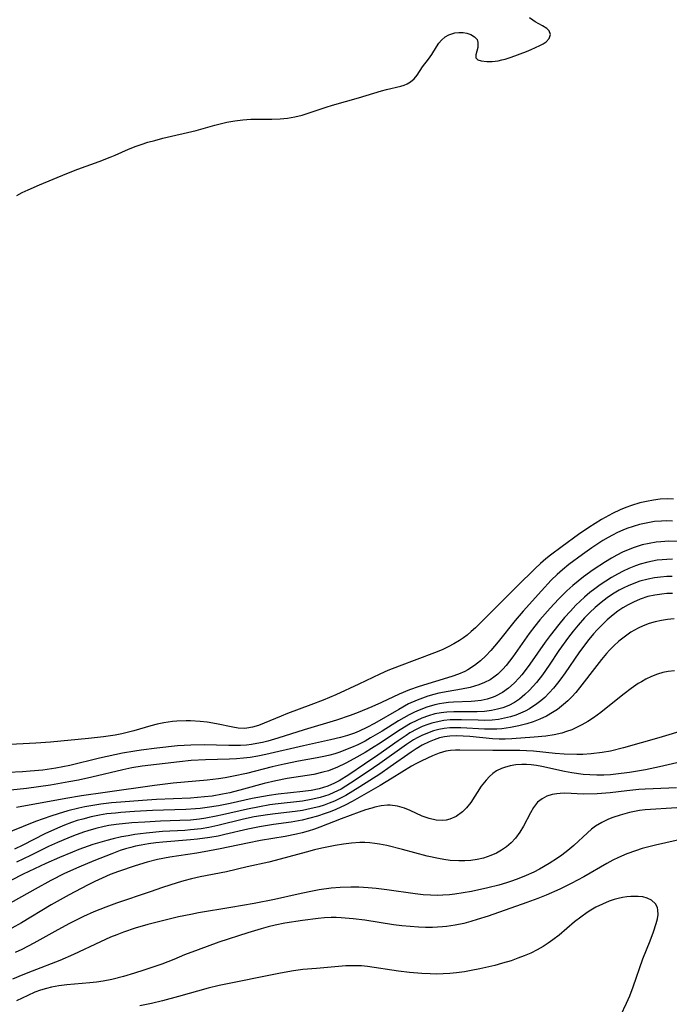
# Model space of a CAD drawing. Units: inches. Extents: x 2080935 to 2086416, y 222788 to 228248.
# Drawn here: x 2082819 to 2082889, y 225207 to 225313 of the extents above; entities that cross this region are included whole.
import ezdxf

# ---------------------------------------------------------------- set-up
doc = ezdxf.new("R2010")
doc.units = ezdxf.units.IN
doc.header["$MEASUREMENT"] = 0
doc.layers.add('c_15_T13S_R19E', color=202, linetype='Continuous')

msp = doc.modelspace()

# ---------------------------------------------------------------- linework, layer by layer
at = {"layer": 'c_15_T13S_R19E'}
for points in [[(2082818.81, 225294.02, 834), (2082819.38, 225294.32, 834), (2082820, 225294.61, 834), (2082821.23, 225295.16, 834), (2082824.16, 225296.37, 834), (2082825.34, 225296.83, 834), (2082827.62, 225297.66, 834), (2082828.78, 225298.1, 834), (2082829.34, 225298.33, 834), (2082830.77, 225298.96, 834), (2082831.58, 225299.29, 834), (2082832.1, 225299.47, 834), (2082832.83, 225299.7, 834), (2082833.57, 225299.91, 834), (2082834.42, 225300.13, 834), (2082837.98, 225300.98, 834), (2082840.01, 225301.53, 834), (2082841.27, 225301.84, 834), (2082842.13, 225301.99, 834), (2082843, 225302.1, 834), (2082843.86, 225302.16, 834), (2082846.1, 225302.16, 834), (2082847, 225302.2, 834), (2082847.78, 225302.29, 834), (2082848.56, 225302.43, 834), (2082849.33, 225302.62, 834), (2082849.98, 225302.82, 834), (2082851.93, 225303.47, 834), (2082852.58, 225303.67, 834), (2082855.38, 225304.46, 834), (2082857.84, 225305.21, 834), (2082858.36, 225305.35, 834), (2082859.92, 225305.71, 834), (2082860.27, 225305.81, 834), (2082860.6, 225305.95, 834), (2082860.94, 225306.16, 834), (2082861.32, 225306.49, 834), (2082861.64, 225306.89, 834), (2082862.23, 225307.76, 834), (2082862.87, 225308.6, 834), (2082863.23, 225309.11, 834), (2082863.72, 225309.93, 834), (2082863.96, 225310.29, 834), (2082864.24, 225310.63, 834), (2082864.64, 225310.97, 834), (2082865.04, 225311.19, 834), (2082865.35, 225311.31, 834), (2082865.68, 225311.4, 834), (2082866.12, 225311.44, 834), (2082866.56, 225311.44, 834), (2082866.98, 225311.38, 834), (2082867.4, 225311.24, 834), (2082867.79, 225311, 834), (2082868.06, 225310.68, 834), (2082868.16, 225310.36, 834), (2082868.15, 225309.84, 834), (2082867.94, 225309.06, 834), (2082867.94, 225308.73, 834), (2082868.15, 225308.51, 834), (2082868.51, 225308.4, 834), (2082869.1, 225308.33, 834), (2082869.68, 225308.35, 834), (2082870.32, 225308.43, 834), (2082870.7, 225308.51, 834), (2082871.06, 225308.6, 834), (2082871.72, 225308.81, 834), (2082873.35, 225309.41, 834), (2082873.87, 225309.62, 834), (2082874.77, 225310.04, 834), (2082875.14, 225310.25, 834), (2082875.45, 225310.46, 834), (2082875.79, 225310.81, 834), (2082875.94, 225311.22, 834), (2082875.78, 225311.62, 834), (2082875.52, 225311.87, 834), (2082875.06, 225312.15, 834), (2082874.28, 225312.58, 834), (2082874.02, 225312.76, 834), (2082873.69, 225313.02, 834)], [(2082889.1, 225261.54, 834), (2082888.4, 225261.55, 834), (2082887.67, 225261.51, 834), (2082886.95, 225261.43, 834), (2082886.2, 225261.29, 834), (2082885.48, 225261.12, 834), (2082884.6, 225260.85, 834), (2082883.99, 225260.62, 834), (2082883.38, 225260.37, 834), (2082882.57, 225259.99, 834), (2082881.4, 225259.35, 834), (2082880.69, 225258.92, 834), (2082880.03, 225258.49, 834), (2082878.92, 225257.73, 834), (2082877.18, 225256.48, 834), (2082875.94, 225255.55, 834), (2082875.43, 225255.13, 834), (2082874.86, 225254.63, 834), (2082874.3, 225254.11, 834), (2082872.35, 225252.21, 834), (2082867.89, 225247.76, 834), (2082867.45, 225247.36, 834), (2082866.99, 225246.98, 834), (2082866.6, 225246.69, 834), (2082866.2, 225246.42, 834), (2082865.59, 225246.06, 834), (2082864.97, 225245.73, 834), (2082864.32, 225245.42, 834), (2082863.52, 225245.09, 834), (2082859.72, 225243.68, 834), (2082858.53, 225243.2, 834), (2082857.65, 225242.8, 834), (2082855.4, 225241.74, 834), (2082852.94, 225240.59, 834), (2082851.59, 225240.01, 834), (2082850.28, 225239.51, 834), (2082847.77, 225238.59, 834), (2082847.09, 225238.33, 834), (2082845.29, 225237.57, 834), (2082844.66, 225237.32, 834), (2082844.02, 225237.13, 834), (2082843.43, 225237.03, 834), (2082843.14, 225237.01, 834), (2082842.51, 225237.04, 834), (2082841.91, 225237.13, 834), (2082840.19, 225237.5, 834), (2082839.18, 225237.67, 834), (2082838.41, 225237.75, 834), (2082837.4, 225237.81, 834), (2082836.91, 225237.81, 834), (2082835.93, 225237.78, 834), (2082835.45, 225237.73, 834), (2082834.54, 225237.6, 834), (2082833.83, 225237.46, 834), (2082833.13, 225237.28, 834), (2082831.32, 225236.75, 834), (2082830.75, 225236.59, 834), (2082830.04, 225236.43, 834), (2082829.31, 225236.28, 834), (2082828.09, 225236.09, 834), (2082826.46, 225235.91, 834), (2082822.4, 225235.52, 834), (2082820.85, 225235.43, 834), (2082817.41, 225235.25, 834)], [(2082889, 225259.17, 832), (2082888.38, 225259.2, 832), (2082887.8, 225259.19, 832), (2082887.07, 225259.12, 832), (2082886.33, 225259.01, 832), (2082885.46, 225258.82, 832), (2082884.78, 225258.62, 832), (2082884.11, 225258.39, 832), (2082883.66, 225258.21, 832), (2082883.1, 225257.96, 832), (2082882.55, 225257.69, 832), (2082882.1, 225257.44, 832), (2082881.54, 225257.11, 832), (2082880.34, 225256.32, 832), (2082879.34, 225255.61, 832), (2082877.89, 225254.54, 832), (2082877.2, 225253.98, 832), (2082876.64, 225253.48, 832), (2082876, 225252.86, 832), (2082874.95, 225251.73, 832), (2082872.99, 225249.53, 832), (2082872.13, 225248.53, 832), (2082870.34, 225246.26, 832), (2082869.55, 225245.34, 832), (2082869.01, 225244.77, 832), (2082868.44, 225244.24, 832), (2082867.78, 225243.73, 832), (2082867.06, 225243.28, 832), (2082866.74, 225243.11, 832), (2082866.06, 225242.82, 832), (2082865.35, 225242.56, 832), (2082861.87, 225241.5, 832), (2082860.84, 225241.13, 832), (2082859.71, 225240.66, 832), (2082857.83, 225239.76, 832), (2082856.79, 225239.3, 832), (2082855.33, 225238.7, 832), (2082854.47, 225238.37, 832), (2082853.01, 225237.88, 832), (2082849.54, 225236.87, 832), (2082846.73, 225235.95, 832), (2082845.68, 225235.65, 832), (2082845.09, 225235.51, 832), (2082844.5, 225235.38, 832), (2082843.93, 225235.29, 832), (2082843.37, 225235.22, 832), (2082842.73, 225235.17, 832), (2082842.1, 225235.16, 832), (2082841.49, 225235.17, 832), (2082838.84, 225235.24, 832), (2082837.43, 225235.22, 832), (2082836.01, 225235.14, 832), (2082833.78, 225234.9, 832), (2082832.11, 225234.68, 832), (2082831.44, 225234.58, 832), (2082830.12, 225234.34, 832), (2082827.66, 225233.82, 832), (2082824.46, 225233.05, 832), (2082822.99, 225232.76, 832), (2082821.59, 225232.55, 832), (2082820.23, 225232.42, 832), (2082819.4, 225232.36, 832), (2082817.87, 225232.3, 832)], [(2082889.51, 225257.01, 830), (2082888.59, 225257.03, 830), (2082887.72, 225256.98, 830), (2082887.24, 225256.93, 830), (2082886.49, 225256.8, 830), (2082885.75, 225256.63, 830), (2082884.87, 225256.36, 830), (2082884.25, 225256.12, 830), (2082883.64, 225255.85, 830), (2082883.04, 225255.54, 830), (2082882.46, 225255.22, 830), (2082881.81, 225254.82, 830), (2082880.49, 225253.95, 830), (2082879.47, 225253.22, 830), (2082878.88, 225252.76, 830), (2082878.31, 225252.28, 830), (2082877.69, 225251.71, 830), (2082876.78, 225250.82, 830), (2082875.88, 225249.87, 830), (2082874.77, 225248.62, 830), (2082874.23, 225247.95, 830), (2082873.64, 225247.17, 830), (2082871.88, 225244.66, 830), (2082871.17, 225243.73, 830), (2082870.82, 225243.33, 830), (2082870.3, 225242.81, 830), (2082869.87, 225242.48, 830), (2082869.45, 225242.21, 830), (2082868.87, 225241.9, 830), (2082868.26, 225241.66, 830), (2082867.79, 225241.51, 830), (2082867.31, 225241.38, 830), (2082866.41, 225241.2, 830), (2082864.97, 225240.96, 830), (2082863.97, 225240.76, 830), (2082863.44, 225240.63, 830), (2082862.8, 225240.45, 830), (2082862.22, 225240.25, 830), (2082861.65, 225240.04, 830), (2082860.74, 225239.62, 830), (2082859.68, 225239.04, 830), (2082857.09, 225237.54, 830), (2082856.28, 225237.1, 830), (2082855.46, 225236.7, 830), (2082854.96, 225236.5, 830), (2082854.21, 225236.25, 830), (2082853.45, 225236.03, 830), (2082852.37, 225235.77, 830), (2082849.47, 225235.15, 830), (2082845.44, 225234.21, 830), (2082844.6, 225234.04, 830), (2082843.77, 225233.9, 830), (2082843.07, 225233.81, 830), (2082842.32, 225233.74, 830), (2082841.57, 225233.7, 830), (2082838.99, 225233.63, 830), (2082837.45, 225233.56, 830), (2082836.2, 225233.44, 830), (2082832.2, 225232.97, 830), (2082831.11, 225232.8, 830), (2082830.16, 225232.59, 830), (2082826.82, 225231.8, 830), (2082825.39, 225231.48, 830), (2082824.38, 225231.28, 830), (2082822.4, 225230.94, 830), (2082819.83, 225230.59, 830), (2082818.17, 225230.4, 830)], [(2082888.97, 225255.1, 828), (2082888.39, 225255.09, 828), (2082887.86, 225255.05, 828), (2082887.33, 225254.99, 828), (2082886.83, 225254.9, 828), (2082886.35, 225254.8, 828), (2082885.51, 225254.56, 828), (2082885.02, 225254.39, 828), (2082884.31, 225254.1, 828), (2082883.7, 225253.81, 828), (2082883.09, 225253.5, 828), (2082882.45, 225253.14, 828), (2082881.83, 225252.76, 828), (2082881.23, 225252.36, 828), (2082880.67, 225251.95, 828), (2082880.13, 225251.53, 828), (2082879.55, 225251.04, 828), (2082878.65, 225250.18, 828), (2082878.06, 225249.56, 828), (2082877.43, 225248.86, 828), (2082876.83, 225248.13, 828), (2082875.9, 225246.95, 828), (2082875.37, 225246.24, 828), (2082873.72, 225243.89, 828), (2082873.31, 225243.34, 828), (2082872.85, 225242.74, 828), (2082872.58, 225242.43, 828), (2082872.03, 225241.84, 828), (2082871.44, 225241.32, 828), (2082870.77, 225240.83, 828), (2082870.05, 225240.44, 828), (2082869.78, 225240.34, 828), (2082869.15, 225240.14, 828), (2082868.49, 225240, 828), (2082867.82, 225239.92, 828), (2082867.42, 225239.88, 828), (2082865.54, 225239.8, 828), (2082865.02, 225239.77, 828), (2082864.51, 225239.71, 828), (2082864.03, 225239.63, 828), (2082863.55, 225239.53, 828), (2082862.69, 225239.28, 828), (2082861.85, 225238.96, 828), (2082861.38, 225238.75, 828), (2082860.8, 225238.46, 828), (2082859.67, 225237.83, 828), (2082857.89, 225236.71, 828), (2082856.67, 225235.98, 828), (2082856.07, 225235.65, 828), (2082855.29, 225235.26, 828), (2082854.64, 225234.97, 828), (2082853.99, 225234.7, 828), (2082853.37, 225234.47, 828), (2082852.84, 225234.3, 828), (2082852.31, 225234.14, 828), (2082851.84, 225234.03, 828), (2082850.96, 225233.84, 828), (2082848.96, 225233.49, 828), (2082847.43, 225233.19, 828), (2082846.12, 225232.9, 828), (2082843.37, 225232.19, 828), (2082841.99, 225231.89, 828), (2082841.09, 225231.72, 828), (2082840.38, 225231.61, 828), (2082839.19, 225231.47, 828), (2082835.52, 225231.13, 828), (2082833.53, 225230.91, 828), (2082828.25, 225230.16, 828), (2082825.74, 225229.79, 828), (2082824.03, 225229.52, 828), (2082818.78, 225228.56, 828)], [(2082888.96, 225253.24, 826), (2082888.37, 225253.24, 826), (2082887.7, 225253.19, 826), (2082887.04, 225253.11, 826), (2082886.39, 225252.98, 826), (2082885.49, 225252.74, 826), (2082884.86, 225252.52, 826), (2082884.25, 225252.26, 826), (2082883.76, 225252.03, 826), (2082883.27, 225251.78, 826), (2082882.57, 225251.37, 826), (2082881.99, 225250.98, 826), (2082881.33, 225250.47, 826), (2082880.69, 225249.93, 826), (2082880.12, 225249.39, 826), (2082879.58, 225248.84, 826), (2082878.89, 225248.06, 826), (2082878.36, 225247.42, 826), (2082877.85, 225246.76, 826), (2082876.83, 225245.34, 826), (2082875.77, 225243.76, 826), (2082875.06, 225242.74, 826), (2082874.41, 225241.91, 826), (2082874.07, 225241.51, 826), (2082873.63, 225241.05, 826), (2082873.17, 225240.62, 826), (2082872.6, 225240.15, 826), (2082872.06, 225239.79, 826), (2082871.45, 225239.47, 826), (2082870.81, 225239.21, 826), (2082870.25, 225239.05, 826), (2082869.62, 225238.92, 826), (2082868.86, 225238.83, 826), (2082868.09, 225238.79, 826), (2082867.47, 225238.78, 826), (2082865.59, 225238.79, 826), (2082864.82, 225238.75, 826), (2082864.51, 225238.72, 826), (2082864.23, 225238.68, 826), (2082863.56, 225238.55, 826), (2082862.85, 225238.35, 826), (2082862.15, 225238.1, 826), (2082861.61, 225237.86, 826), (2082860.95, 225237.53, 826), (2082860.29, 225237.15, 826), (2082859.55, 225236.68, 826), (2082857.8, 225235.51, 826), (2082856.78, 225234.86, 826), (2082856.08, 225234.44, 826), (2082854.89, 225233.76, 826), (2082854.03, 225233.3, 826), (2082853.04, 225232.83, 826), (2082852.6, 225232.65, 826), (2082852.16, 225232.48, 826), (2082851.57, 225232.31, 826), (2082850.6, 225232.09, 826), (2082847.73, 225231.64, 826), (2082846.51, 225231.41, 826), (2082845.27, 225231.11, 826), (2082843.08, 225230.5, 826), (2082841.61, 225230.13, 826), (2082840.81, 225229.96, 826), (2082839.7, 225229.77, 826), (2082838.9, 225229.67, 826), (2082837.4, 225229.55, 826), (2082833.75, 225229.39, 826), (2082832.27, 225229.3, 826), (2082829.94, 225229.13, 826), (2082828.94, 225229.03, 826), (2082827.81, 225228.89, 826), (2082826.73, 225228.72, 826), (2082826.09, 225228.6, 826), (2082825.45, 225228.46, 826), (2082824.27, 225228.17, 826), (2082823.22, 225227.87, 826), (2082822.45, 225227.62, 826), (2082820.81, 225227.04, 826), (2082817.01, 225225.51, 826)], [(2082888.98, 225251.43, 824), (2082888.38, 225251.42, 824), (2082887.83, 225251.38, 824), (2082887.09, 225251.27, 824), (2082886.36, 225251.1, 824), (2082885.52, 225250.83, 824), (2082884.81, 225250.52, 824), (2082884.23, 225250.22, 824), (2082883.67, 225249.89, 824), (2082883.14, 225249.54, 824), (2082882.62, 225249.15, 824), (2082881.99, 225248.62, 824), (2082881.33, 225247.99, 824), (2082880.92, 225247.56, 824), (2082880.52, 225247.11, 824), (2082880.04, 225246.52, 824), (2082879.56, 225245.91, 824), (2082878.97, 225245.09, 824), (2082877.5, 225242.95, 824), (2082877.03, 225242.3, 824), (2082876.68, 225241.85, 824), (2082876.25, 225241.32, 824), (2082875.78, 225240.81, 824), (2082875.3, 225240.32, 824), (2082874.89, 225239.96, 824), (2082874.46, 225239.62, 824), (2082873.68, 225239.11, 824), (2082873.22, 225238.86, 824), (2082872.72, 225238.63, 824), (2082872.21, 225238.43, 824), (2082871.65, 225238.25, 824), (2082871.01, 225238.09, 824), (2082870.35, 225237.97, 824), (2082869.67, 225237.9, 824), (2082868.88, 225237.86, 824), (2082868.17, 225237.87, 824), (2082866.41, 225237.91, 824), (2082865.8, 225237.92, 824), (2082865.2, 225237.91, 824), (2082864.52, 225237.85, 824), (2082863.68, 225237.69, 824), (2082863.22, 225237.57, 824), (2082862.78, 225237.42, 824), (2082862.19, 225237.2, 824), (2082861.62, 225236.93, 824), (2082860.88, 225236.53, 824), (2082860.46, 225236.26, 824), (2082859.61, 225235.69, 824), (2082857.45, 225234.15, 824), (2082856.03, 225233.17, 824), (2082854.33, 225232.05, 824), (2082853.29, 225231.41, 824), (2082852.79, 225231.15, 824), (2082852.08, 225230.83, 824), (2082851.15, 225230.54, 824), (2082850.3, 225230.37, 824), (2082849.43, 225230.24, 824), (2082846.76, 225229.98, 824), (2082845.8, 225229.84, 824), (2082843.99, 225229.49, 824), (2082841.62, 225228.98, 824), (2082840.38, 225228.73, 824), (2082839.19, 225228.55, 824), (2082838.43, 225228.45, 824), (2082837.92, 225228.4, 824), (2082836.9, 225228.33, 824), (2082833.32, 225228.21, 824), (2082831.4, 225228.11, 824), (2082829.95, 225228.01, 824), (2082829.35, 225227.95, 824), (2082828.44, 225227.85, 824), (2082827.66, 225227.72, 824), (2082826.75, 225227.54, 824), (2082825.85, 225227.31, 824), (2082825.26, 225227.14, 824), (2082824.64, 225226.93, 824), (2082823.9, 225226.65, 824), (2082823.17, 225226.35, 824), (2082821.81, 225225.73, 824), (2082819.46, 225224.53, 824), (2082818.55, 225224.09, 824)], [(2082889.17, 225248.71, 822), (2082888.43, 225248.65, 822), (2082887.8, 225248.55, 822), (2082887.13, 225248.41, 822), (2082886.48, 225248.21, 822), (2082885.84, 225247.98, 822), (2082885.32, 225247.74, 822), (2082884.54, 225247.29, 822), (2082883.8, 225246.77, 822), (2082883.25, 225246.33, 822), (2082882.72, 225245.85, 822), (2082882.25, 225245.37, 822), (2082881.92, 225245, 822), (2082881.39, 225244.37, 822), (2082880.87, 225243.72, 822), (2082879.04, 225241.36, 822), (2082878.62, 225240.85, 822), (2082878.19, 225240.37, 822), (2082877.77, 225239.94, 822), (2082877.33, 225239.55, 822), (2082876.66, 225239.02, 822), (2082876.15, 225238.69, 822), (2082875.48, 225238.32, 822), (2082874.78, 225237.99, 822), (2082874.08, 225237.72, 822), (2082873.39, 225237.5, 822), (2082872.52, 225237.27, 822), (2082871.63, 225237.09, 822), (2082870.73, 225236.97, 822), (2082870.17, 225236.93, 822), (2082869.51, 225236.93, 822), (2082868.86, 225236.94, 822), (2082866.31, 225237.07, 822), (2082865.77, 225237.07, 822), (2082865.15, 225237.05, 822), (2082864.53, 225236.99, 822), (2082863.96, 225236.88, 822), (2082863.4, 225236.73, 822), (2082862.76, 225236.51, 822), (2082862.14, 225236.24, 822), (2082861.64, 225235.99, 822), (2082861.27, 225235.78, 822), (2082860.52, 225235.29, 822), (2082857.67, 225233.25, 822), (2082856.31, 225232.32, 822), (2082854.52, 225231.14, 822), (2082853.5, 225230.52, 822), (2082852.75, 225230.14, 822), (2082852.19, 225229.9, 822), (2082851.74, 225229.75, 822), (2082851.28, 225229.61, 822), (2082850.8, 225229.49, 822), (2082850.31, 225229.39, 822), (2082849.38, 225229.23, 822), (2082846.46, 225228.9, 822), (2082845.9, 225228.82, 822), (2082844.76, 225228.63, 822), (2082843.48, 225228.38, 822), (2082840.83, 225227.76, 822), (2082840.13, 225227.61, 822), (2082839.03, 225227.41, 822), (2082838.35, 225227.31, 822), (2082837.38, 225227.2, 822), (2082836.26, 225227.14, 822), (2082834.17, 225227.07, 822), (2082832.5, 225226.98, 822), (2082831.1, 225226.89, 822), (2082829.45, 225226.73, 822), (2082828.64, 225226.61, 822), (2082828.14, 225226.51, 822), (2082827.26, 225226.3, 822), (2082826.4, 225226.05, 822), (2082825.93, 225225.9, 822), (2082824.86, 225225.51, 822), (2082824.27, 225225.28, 822), (2082823.17, 225224.81, 822), (2082822.19, 225224.36, 822), (2082820.26, 225223.41, 822), (2082818.77, 225222.7, 822)], [(2082889.18, 225243.18, 820), (2082888.53, 225243.1, 820), (2082887.96, 225242.97, 820), (2082887.39, 225242.8, 820), (2082886.75, 225242.56, 820), (2082886.13, 225242.26, 820), (2082885.65, 225242, 820), (2082885.32, 225241.8, 820), (2082884.56, 225241.27, 820), (2082883.82, 225240.71, 820), (2082882.07, 225239.3, 820), (2082881.32, 225238.71, 820), (2082880.54, 225238.15, 820), (2082879.92, 225237.75, 820), (2082879.28, 225237.39, 820), (2082878.72, 225237.1, 820), (2082878.19, 225236.87, 820), (2082877.65, 225236.66, 820), (2082877.15, 225236.51, 820), (2082876.33, 225236.31, 820), (2082875.44, 225236.18, 820), (2082874.16, 225236.06, 820), (2082871.77, 225235.89, 820), (2082871.07, 225235.87, 820), (2082870.42, 225235.87, 820), (2082869.71, 225235.9, 820), (2082867.3, 225236.13, 820), (2082866.58, 225236.18, 820), (2082865.86, 225236.2, 820), (2082865.14, 225236.17, 820), (2082864.57, 225236.09, 820), (2082864.04, 225235.98, 820), (2082863.49, 225235.8, 820), (2082862.95, 225235.58, 820), (2082862.19, 225235.2, 820), (2082861.54, 225234.82, 820), (2082861, 225234.46, 820), (2082858.77, 225232.88, 820), (2082857.64, 225232.12, 820), (2082855.5, 225230.74, 820), (2082854.02, 225229.84, 820), (2082853.32, 225229.47, 820), (2082852.79, 225229.22, 820), (2082852.25, 225229, 820), (2082851.69, 225228.8, 820), (2082851.11, 225228.63, 820), (2082850.29, 225228.42, 820), (2082849.38, 225228.23, 820), (2082848.58, 225228.12, 820), (2082846.45, 225227.87, 820), (2082845.63, 225227.76, 820), (2082844.19, 225227.53, 820), (2082843.08, 225227.29, 820), (2082840.33, 225226.61, 820), (2082839.36, 225226.42, 820), (2082838.53, 225226.28, 820), (2082837.38, 225226.15, 820), (2082836.77, 225226.1, 820), (2082834.41, 225225.96, 820), (2082832.66, 225225.8, 820), (2082831.43, 225225.65, 820), (2082830.72, 225225.53, 820), (2082830.02, 225225.4, 820), (2082829.1, 225225.19, 820), (2082828.44, 225225.03, 820), (2082826.95, 225224.58, 820), (2082825.45, 225224.05, 820), (2082824.75, 225223.78, 820), (2082823.38, 225223.21, 820), (2082821.89, 225222.54, 820), (2082819.47, 225221.42, 820), (2082816.79, 225220.07, 820)], [(2082890.48, 225236.9, 818), (2082887.51, 225236, 818), (2082883.73, 225234.91, 818), (2082882.35, 225234.57, 818), (2082881.44, 225234.41, 818), (2082880.27, 225234.27, 818), (2082879.4, 225234.22, 818), (2082878.73, 225234.2, 818), (2082877.39, 225234.25, 818), (2082876.43, 225234.33, 818), (2082874.12, 225234.56, 818), (2082873.37, 225234.61, 818), (2082872.64, 225234.63, 818), (2082869.76, 225234.63, 818), (2082866.21, 225234.69, 818), (2082865.74, 225234.68, 818), (2082865.22, 225234.64, 818), (2082864.71, 225234.56, 818), (2082864, 225234.35, 818), (2082863.3, 225234.07, 818), (2082862.14, 225233.55, 818), (2082861.52, 225233.22, 818), (2082861.05, 225232.95, 818), (2082858.99, 225231.67, 818), (2082857.69, 225230.91, 818), (2082855.46, 225229.62, 818), (2082854.71, 225229.2, 818), (2082853.94, 225228.8, 818), (2082852.93, 225228.34, 818), (2082852.33, 225228.09, 818), (2082851.79, 225227.89, 818), (2082850.99, 225227.63, 818), (2082850.17, 225227.39, 818), (2082849.34, 225227.18, 818), (2082848.16, 225226.98, 818), (2082846.27, 225226.73, 818), (2082844.76, 225226.49, 818), (2082843.51, 225226.24, 818), (2082841.08, 225225.65, 818), (2082840.34, 225225.49, 818), (2082839.47, 225225.33, 818), (2082838.15, 225225.15, 818), (2082837.39, 225225.07, 818), (2082834.42, 225224.84, 818), (2082833.69, 225224.76, 818), (2082832.89, 225224.65, 818), (2082832.1, 225224.52, 818), (2082831.5, 225224.4, 818), (2082831.02, 225224.28, 818), (2082830.44, 225224.11, 818), (2082829.86, 225223.93, 818), (2082828.97, 225223.6, 818), (2082827.03, 225222.84, 818), (2082825.43, 225222.16, 818), (2082823.92, 225221.47, 818), (2082822.45, 225220.73, 818), (2082820.75, 225219.82, 818), (2082817.51, 225217.99, 818)], [(2082891.44, 225233.78, 816), (2082887.58, 225232.9, 816), (2082886.09, 225232.59, 816), (2082884.39, 225232.29, 816), (2082882.92, 225232.1, 816), (2082882.35, 225232.05, 816), (2082881.62, 225232.02, 816), (2082880.89, 225232.01, 816), (2082880.13, 225232.04, 816), (2082879.41, 225232.09, 816), (2082878.22, 225232.26, 816), (2082877.43, 225232.4, 816), (2082875, 225232.93, 816), (2082874.42, 225233.04, 816), (2082873.85, 225233.12, 816), (2082873.35, 225233.15, 816), (2082872.85, 225233.15, 816), (2082872.21, 225233.1, 816), (2082871.59, 225232.99, 816), (2082870.99, 225232.82, 816), (2082870.68, 225232.7, 816), (2082870.16, 225232.45, 816), (2082869.76, 225232.19, 816), (2082869.38, 225231.85, 816), (2082869.03, 225231.48, 816), (2082868.52, 225230.81, 816), (2082867.38, 225229.08, 816), (2082866.92, 225228.5, 816), (2082866.52, 225228.08, 816), (2082865.83, 225227.57, 816), (2082865.15, 225227.28, 816), (2082864.76, 225227.19, 816), (2082864.36, 225227.15, 816), (2082863.67, 225227.19, 816), (2082862.92, 225227.36, 816), (2082862.19, 225227.63, 816), (2082860.9, 225228.22, 816), (2082860.29, 225228.47, 816), (2082859.55, 225228.68, 816), (2082858.78, 225228.78, 816), (2082858.48, 225228.79, 816), (2082857.8, 225228.72, 816), (2082857.12, 225228.58, 816), (2082856.8, 225228.49, 816), (2082856.13, 225228.29, 816), (2082855.45, 225228.06, 816), (2082853.51, 225227.34, 816), (2082851.25, 225226.45, 816), (2082850.65, 225226.23, 816), (2082850, 225226.02, 816), (2082849.33, 225225.84, 816), (2082848.75, 225225.7, 816), (2082847.54, 225225.45, 816), (2082844.9, 225225, 816), (2082843.48, 225224.74, 816), (2082840.56, 225224.13, 816), (2082839.42, 225223.9, 816), (2082838.07, 225223.67, 816), (2082835.17, 225223.23, 816), (2082833.87, 225222.98, 816), (2082832.75, 225222.7, 816), (2082831.48, 225222.32, 816), (2082829.7, 225221.7, 816), (2082828.81, 225221.36, 816), (2082827.94, 225220.99, 816), (2082827.14, 225220.62, 816), (2082826.35, 225220.23, 816), (2082824.39, 225219.2, 816), (2082822.48, 225218.12, 816), (2082819.31, 225216.2, 816), (2082818.28, 225215.62, 816)], [(2082889.4, 225230.66, 814), (2082888.6, 225230.6, 814), (2082886.05, 225230.51, 814), (2082885.39, 225230.47, 814), (2082884.11, 225230.33, 814), (2082882.31, 225230.11, 814), (2082880.92, 225230.01, 814), (2082879.47, 225229.98, 814), (2082877.47, 225230.06, 814), (2082876.95, 225230.04, 814), (2082876.61, 225230.01, 814), (2082876.09, 225229.92, 814), (2082875.54, 225229.74, 814), (2082875.03, 225229.48, 814), (2082874.55, 225229.1, 814), (2082874.12, 225228.55, 814), (2082873.77, 225227.96, 814), (2082873.03, 225226.55, 814), (2082872.63, 225225.89, 814), (2082872.17, 225225.27, 814), (2082871.73, 225224.78, 814), (2082871.23, 225224.35, 814), (2082870.68, 225223.97, 814), (2082870.13, 225223.67, 814), (2082869.54, 225223.4, 814), (2082868.74, 225223.13, 814), (2082868.07, 225222.97, 814), (2082867.39, 225222.87, 814), (2082866.75, 225222.83, 814), (2082866.1, 225222.83, 814), (2082865.17, 225222.89, 814), (2082864.51, 225222.98, 814), (2082863.93, 225223.08, 814), (2082862.72, 225223.35, 814), (2082860.08, 225224.06, 814), (2082858.41, 225224.48, 814), (2082857.63, 225224.63, 814), (2082857.11, 225224.71, 814), (2082856.58, 225224.77, 814), (2082856.05, 225224.8, 814), (2082855.52, 225224.81, 814), (2082854.63, 225224.74, 814), (2082853.75, 225224.63, 814), (2082852.87, 225224.49, 814), (2082851.44, 225224.2, 814), (2082850.68, 225224.02, 814), (2082849.77, 225223.78, 814), (2082846.98, 225223, 814), (2082845.76, 225222.7, 814), (2082843.46, 225222.19, 814), (2082841.25, 225221.68, 814), (2082838.43, 225221.11, 814), (2082837.5, 225220.9, 814), (2082836.68, 225220.69, 814), (2082835.98, 225220.48, 814), (2082834.4, 225219.98, 814), (2082833.07, 225219.54, 814), (2082829.46, 225218.31, 814), (2082828.33, 225217.89, 814), (2082827.06, 225217.37, 814), (2082825.95, 225216.87, 814), (2082824.43, 225216.12, 814), (2082823.2, 225215.46, 814), (2082820.63, 225214.03, 814), (2082819.32, 225213.36, 814), (2082818.62, 225213.03, 814)], [(2082889.45, 225228.51, 812), (2082886.06, 225228.28, 812), (2082885.45, 225228.21, 812), (2082884.91, 225228.12, 812), (2082884.37, 225228.01, 812), (2082883.37, 225227.74, 812), (2082882.58, 225227.47, 812), (2082882.14, 225227.29, 812), (2082881.42, 225226.94, 812), (2082880.74, 225226.53, 812), (2082880.31, 225226.21, 812), (2082879.88, 225225.85, 812), (2082878.42, 225224.49, 812), (2082877.79, 225223.95, 812), (2082877.13, 225223.44, 812), (2082876.69, 225223.13, 812), (2082875.79, 225222.55, 812), (2082874.74, 225221.95, 812), (2082874.15, 225221.64, 812), (2082873.32, 225221.26, 812), (2082872.54, 225220.94, 812), (2082871.87, 225220.69, 812), (2082871.2, 225220.47, 812), (2082870.4, 225220.24, 812), (2082869.22, 225219.94, 812), (2082867.47, 225219.57, 812), (2082865.68, 225219.27, 812), (2082865.1, 225219.2, 812), (2082864.39, 225219.15, 812), (2082863.87, 225219.14, 812), (2082863.09, 225219.16, 812), (2082862.3, 225219.22, 812), (2082861.43, 225219.31, 812), (2082858.39, 225219.75, 812), (2082857.28, 225219.88, 812), (2082856.42, 225219.96, 812), (2082855.42, 225220.01, 812), (2082854.55, 225220.03, 812), (2082853.42, 225219.99, 812), (2082852.45, 225219.91, 812), (2082851.15, 225219.73, 812), (2082850.1, 225219.54, 812), (2082848.91, 225219.29, 812), (2082846.38, 225218.72, 812), (2082844.22, 225218.29, 812), (2082841.72, 225217.83, 812), (2082838.23, 225217.26, 812), (2082837.43, 225217.11, 812), (2082836.12, 225216.84, 812), (2082835.1, 225216.6, 812), (2082832.83, 225216.03, 812), (2082831.46, 225215.64, 812), (2082830.23, 225215.22, 812), (2082829.5, 225214.94, 812), (2082828.84, 225214.66, 812), (2082827.75, 225214.17, 812), (2082824.88, 225212.81, 812), (2082823.42, 225212.17, 812), (2082820.45, 225211.04, 812), (2082819.46, 225210.64, 812), (2082818.34, 225210.17, 812)], [(2082890.47, 225225.27, 810), (2082887.16, 225224.53, 810), (2082885.73, 225224.15, 810), (2082885.01, 225223.92, 810), (2082884.1, 225223.59, 810), (2082883.21, 225223.21, 810), (2082882.6, 225222.91, 810), (2082881.96, 225222.57, 810), (2082879.49, 225221.14, 810), (2082878.15, 225220.42, 810), (2082876.93, 225219.82, 810), (2082875.47, 225219.17, 810), (2082874.57, 225218.8, 810), (2082873.39, 225218.37, 810), (2082869.25, 225216.93, 810), (2082868.09, 225216.55, 810), (2082867.38, 225216.34, 810), (2082866.63, 225216.15, 810), (2082865.72, 225215.97, 810), (2082864.81, 225215.83, 810), (2082864.38, 225215.79, 810), (2082863.31, 225215.72, 810), (2082862.56, 225215.72, 810), (2082861.81, 225215.74, 810), (2082860.9, 225215.8, 810), (2082860, 225215.89, 810), (2082859.11, 225216, 810), (2082856.06, 225216.48, 810), (2082854.79, 225216.65, 810), (2082853.53, 225216.75, 810), (2082852.98, 225216.77, 810), (2082852.43, 225216.77, 810), (2082851.75, 225216.74, 810), (2082851.07, 225216.68, 810), (2082849.39, 225216.47, 810), (2082847.48, 225216.16, 810), (2082846.45, 225215.95, 810), (2082845.69, 225215.77, 810), (2082844.97, 225215.58, 810), (2082843.53, 225215.15, 810), (2082840.42, 225214.13, 810), (2082838.2, 225213.33, 810), (2082836.76, 225212.77, 810), (2082835.61, 225212.29, 810), (2082834.34, 225211.8, 810), (2082832.41, 225211.14, 810), (2082831.4, 225210.81, 810), (2082830.23, 225210.47, 810), (2082828.96, 225210.14, 810), (2082828.03, 225209.96, 810), (2082827.32, 225209.86, 810), (2082826.6, 225209.78, 810), (2082824.16, 225209.58, 810), (2082823.28, 225209.48, 810), (2082822.53, 225209.34, 810), (2082821.96, 225209.2, 810), (2082821.35, 225209, 810), (2082820.74, 225208.78, 810), (2082819.99, 225208.45, 810), (2082818.76, 225207.85, 810)], [(2082883.44, 225206.34, 808), (2082884.05, 225207.6, 808), (2082884.4, 225208.41, 808), (2082884.77, 225209.35, 808), (2082885.81, 225212.34, 808), (2082886.59, 225214.28, 808), (2082886.96, 225215.24, 808), (2082887.25, 225216.13, 808), (2082887.37, 225216.64, 808), (2082887.44, 225217.11, 808), (2082887.43, 225217.55, 808), (2082887.37, 225217.86, 808), (2082887.17, 225218.23, 808), (2082886.72, 225218.64, 808), (2082886.26, 225218.86, 808), (2082885.81, 225218.98, 808), (2082885.32, 225219.03, 808), (2082884.52, 225219.02, 808), (2082884.08, 225218.98, 808), (2082883.63, 225218.91, 808), (2082883.18, 225218.81, 808), (2082882.73, 225218.69, 808), (2082882.19, 225218.51, 808), (2082881.48, 225218.22, 808), (2082880.79, 225217.87, 808), (2082880.24, 225217.55, 808), (2082879.84, 225217.3, 808), (2082879.17, 225216.82, 808), (2082878.51, 225216.3, 808), (2082876.85, 225214.9, 808), (2082876.19, 225214.38, 808), (2082875.68, 225214.02, 808), (2082875.15, 225213.68, 808), (2082874.49, 225213.31, 808), (2082873.81, 225212.97, 808), (2082873.12, 225212.67, 808), (2082872.42, 225212.41, 808), (2082871.7, 225212.16, 808), (2082870.79, 225211.88, 808), (2082869.95, 225211.66, 808), (2082868.35, 225211.28, 808), (2082867.43, 225211.1, 808), (2082866.72, 225210.98, 808), (2082865.88, 225210.87, 808), (2082865.15, 225210.8, 808), (2082864.43, 225210.75, 808), (2082863.73, 225210.73, 808), (2082863.04, 225210.74, 808), (2082862.16, 225210.77, 808), (2082860.83, 225210.89, 808), (2082859.66, 225211.03, 808), (2082856.32, 225211.52, 808), (2082855.68, 225211.59, 808), (2082855.28, 225211.61, 808), (2082854.92, 225211.62, 808), (2082854, 225211.59, 808), (2082850.86, 225211.34, 808), (2082849.42, 225211.2, 808), (2082848.43, 225211.06, 808), (2082847.01, 225210.82, 808), (2082840.46, 225209.5, 808), (2082839.28, 225209.21, 808), (2082836.09, 225208.32, 808), (2082834.41, 225207.87, 808), (2082833.2, 225207.58, 808), (2082831.95, 225207.32, 808)]]:
    msp.add_polyline3d(points, dxfattribs=at)

doc.saveas('drawing.dxf')
